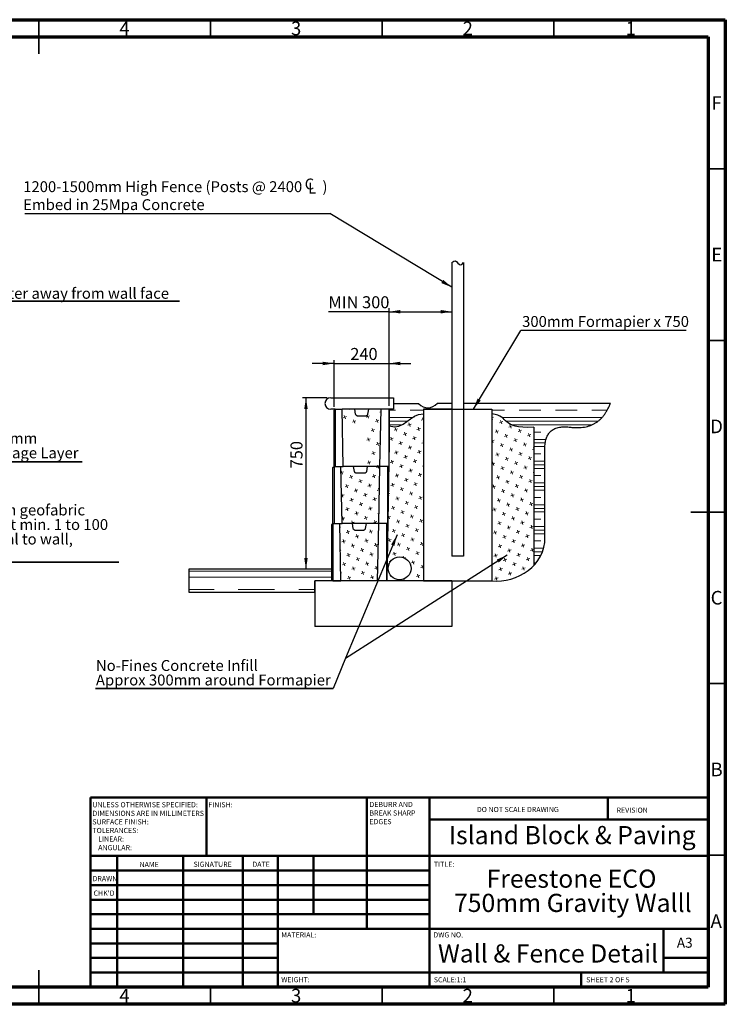
# Model space of a CAD drawing. Units: millimetres. Extents: x 15 to 415, y 5 to 292.
# Drawn here: x 209 to 415, y 5 to 292 of the extents above; entities that cross this region are included whole.
import ezdxf

# ---------------------------------------------------------------- set-up
doc = ezdxf.new("R2010")
doc.units = ezdxf.units.MM
doc.layers.add('BLACK', color=7, linetype='Continuous')
doc.layers.add('THICK_BLACK', color=7, linetype='Continuous', lineweight=100)
doc.styles.add('SLDTEXTSTYLE0', font='TXT', dxfattribs={"width": 0.75})
doc.styles.add('SLDTEXTSTYLE1', font='TXT', dxfattribs={"width": 0.686449})
doc.styles.add('SLDTEXTSTYLE2', font='TXT', dxfattribs={"width": 0.6875})
doc.dimstyles.new('SLDDIMSTYLE0', dxfattribs={"dimtxt": 3.5, "dimasz": 3.302, "dimexe": 0, "dimexo": 0.0625, "dimgap": 0.875, "dimtad": 1, "dimlfac": 15, "dimrnd": 1e-09, "dimzin": 12, "dimdsep": 46, "dimtxsty": 'SLDTEXTSTYLE0', "dimsah": 1, "dimcen": 0.09, "dimadec": 0, "dimazin": 3, "dimtfac": 1, "dimtmove": 0, "dimatfit": 0, "dimfxl": 1, "dimfrac": 2, "dimtolj": 1, "dimtzin": 12, "dimarcsym": 0})
doc.dimstyles.new('SLDDIMSTYLE1', dxfattribs={"dimtxt": 3.5, "dimasz": 3.302, "dimexe": 0, "dimexo": 0.0625, "dimgap": 0.875, "dimtad": 1, "dimlfac": 15, "dimrnd": 1e-09, "dimzin": 12, "dimdsep": 46, "dimtxsty": 'SLDTEXTSTYLE0', "dimsah": 1, "dimcen": 0.09, "dimadec": 0, "dimazin": 3, "dimtfac": 1, "dimtofl": 0, "dimtmove": 0, "dimatfit": 3, "dimfxl": 1, "dimfrac": 2, "dimtolj": 1, "dimtzin": 12, "dimarcsym": 0})
doc.dimstyles.new('SLDDIMSTYLE2', dxfattribs={"dimtxt": 0.18, "dimasz": 3.302, "dimexe": 0, "dimexo": 0.0625, "dimgap": 0, "dimtad": 0, "dimtih": 1, "dimtoh": 1, "dimdec": 0, "dimrnd": 1e-09, "dimzin": 0, "dimdsep": 46, "dimtxsty": 'Standard', "dimsah": 1, "dimcen": 0.09, "dimadec": 0, "dimazin": 0, "dimtfac": 3.302, "dimtdec": 0, "dimtofl": 0, "dimtmove": 0, "dimatfit": 3, "dimfxl": 1, "dimfrac": 2, "dimtolj": 1, "dimtzin": 0, "dimarcsym": 0})

# ---------------------------------------------------------------- blocks, each defined once
blk = doc.blocks.new('SW_NOTE_0')
at = {"layer": 'BLACK', "color": 0}
for p, q in [((-0.12, -4.2), (69.14, -4.2)), ((69.14, -4.2), (-0.12, -4.2)), ((-0.12, -4.2), (69.14, -4.2)), ((69.14, -4.2), (-0.12, -4.2)), ((-0.12, -4.2), (69.14, -4.2)), ((69.14, -4.2), (-0.12, -4.2))]:
    blk.add_line(p, q, dxfattribs=at)
at = {"layer": 'BLACK', "color": 0, "char_height": 3.175, "attachment_point": 1, "style": 'SLDTEXTSTYLE0'}
for s, insert in [('No-Fines Concrete Infill', (0, 4.09)), ('Approx 300mm around Formapier', (0, -0.14))]:
    blk.add_mtext(s, dxfattribs=dict(at, insert=insert))
blk = doc.blocks.new('SW_NOTE_0_3')
at = {"layer": 'BLACK', "color": 0}
for p, q in [((0, 0), (53.24, 0)), ((53.24, 0), (0, 0)), ((0, 0), (53.24, 0)), ((53.24, 0), (0, 0)), ((0, 0), (53.24, 0)), ((53.24, 0), (0, 0))]:
    blk.add_line(p, q, dxfattribs=at)
at = {"layer": 'BLACK', "color": 0, "char_height": 3.175, "attachment_point": 1, "style": 'SLDTEXTSTYLE0'}
for s, insert in [('300mm Wide 20mm', (0.08, 8.43)), ('Bluemetal Drainage Layer', (0.08, 4.19))]:
    blk.add_mtext(s, dxfattribs=dict(at, insert=insert))
blk = doc.blocks.new('SW_NOTE_0_7')
at = {"layer": 'BLACK', "color": 0}
for p, q in [((0, 0), (91.99, 0)), ((91.99, 0), (0, 0)), ((0, 0), (91.99, 0)), ((91.99, 0), (0, 0)), ((0, 0), (91.99, 0)), ((91.99, 0), (0, 0))]:
    blk.add_line(p, q, dxfattribs=at)
at = {"layer": 'BLACK', "color": 0, "char_height": 3.175, "attachment_point": 1, "style": 'SLDTEXTSTYLE0'}
for s, insert in [('100ø slotted pvc ag. Drain with geofabric', (0.04, 16.75)), ('sock draining to stormwater at min. 1 to 100', (0.04, 12.51)), ('positioned as close as practical to wall,', (0.04, 8.28)), ('allowing for fall.', (0.04, 4.05))]:
    blk.add_mtext(s, dxfattribs=dict(at, insert=insert))
blk = doc.blocks.new('SW_NOTE_0_8')
at = {"layer": 'BLACK', "color": 0}
for p, q in [((0, 0), (84.69, 0)), ((84.69, 0), (0, 0)), ((0, 0), (84.69, 0)), ((84.69, 0), (0, 0)), ((0, 0), (84.69, 0)), ((84.69, 0), (0, 0))]:
    blk.add_line(p, q, dxfattribs=at)
at = {"layer": 'BLACK', "color": 0, "insert": (0.06, 3.86), "char_height": 3.175, "attachment_point": 1, "style": 'SLDTEXTSTYLE0'}
blk.add_mtext('Divert surface water away from wall face', dxfattribs=at)
blk = doc.blocks.new('SW_HATCH_3')
at = {"color": 0, "linetype": 'Continuous', "lineweight": 18}
for p, q in [((0, 1.76), (-41.7, 1.76)), ((0, 0), (-41.7, 0)), ((-41.7, -3.53), (-34.33, -3.53)), ((-27.28, -3.53), (-16.69, -3.53)), ((-9.64, -3.53), (-5, -3.53))]:
    blk.add_line(p, q, dxfattribs=at)
blk = doc.blocks.new('SW_HATCH_4')
at = {"color": 0, "linetype": 'Continuous', "lineweight": 18}
for p, q in [((-2.03, 0.95), (-2.1, 1.12)), ((0, 0), (0.59, 0.21)), ((0.59, -0.07), (0.32, 0.68)), ((-7.96, -2.9), (-6.96, -2.53)), ((-7.28, -3.21), (-7.64, -2.22)), ((-3.98, -1.45), (-2.98, -1.09)), ((-3.3, -1.76), (-3.66, -0.77)), ((-1.27, -2.71), (-0.27, -2.35)), ((-0.59, -3.03), (-0.95, -2.03)), ((-9.22, -5.61), (-8.23, -5.25)), ((-8.54, -5.92), (-8.9, -4.93)), ((-5.24, -4.16), (-4.25, -3.8)), ((-4.56, -4.48), (-4.93, -3.48)), ((-2.53, -5.43), (-1.54, -5.06)), ((-1.85, -5.74), (-2.21, -4.75)), ((-6.51, -6.87), (-5.51, -6.51)), ((-5.83, -7.19), (-6.19, -6.2)), ((-3.8, -8.14), (-2.8, -7.78)), ((-3.12, -8.46), (-3.48, -7.46)), ((0.18, -6.69), (0.59, -6.54)), ((0.59, -6.26), (0.5, -6.01)), ((-7.77, -9.59), (-6.78, -9.22)), ((-7.1, -9.9), (-7.46, -8.91)), ((-5.06, -10.85), (-4.07, -10.49)), ((-4.38, -11.17), (-4.74, -10.17)), ((-1.67, -12.43), (-2.03, -11.44)), ((-1.08, -9.4), (-0.09, -9.04)), ((-0.4, -9.72), (-0.77, -8.73)), ((-9.04, -12.3), (-8.04, -11.94)), ((-8.36, -12.62), (-8.72, -11.62)), ((-6.33, -13.56), (-5.33, -13.2)), ((-5.65, -13.88), (-6.01, -12.89)), ((-2.93, -15.15), (-3.3, -14.15)), ((-2.35, -12.12), (-1.35, -11.75)), ((0.37, -13.38), (0.59, -13.3)), ((-9.55, -14.74), (-9.31, -14.65)), ((-7.59, -16.28), (-6.6, -15.92)), ((-6.91, -16.59), (-7.27, -15.6)), ((-4.88, -17.54), (-3.88, -17.18)), ((-4.2, -17.86), (-4.56, -16.86)), ((-3.61, -14.83), (-2.62, -14.47)), ((-0.9, -16.09), (0.1, -15.73)), ((-0.22, -16.41), (-0.58, -15.42)), ((-8.86, -18.99), (-7.86, -18.63)), ((-8.18, -19.31), (-8.54, -18.31)), ((-6.14, -20.26), (-5.15, -19.89)), ((-5.46, -20.57), (-5.83, -19.58)), ((-2.16, -18.81), (-1.17, -18.45)), ((-1.49, -19.12), (-1.85, -18.13)), ((0.55, -20.07), (0.59, -20.06)), ((-9.66, -21.54), (-9.13, -21.34)), ((-9.44, -22.02), (-9.66, -21.43)), ((-7.41, -22.97), (-6.41, -22.61)), ((-6.73, -23.29), (-7.09, -22.29)), ((-3.43, -21.52), (-2.44, -21.16)), ((-2.75, -21.84), (-3.11, -20.84)), ((-0.72, -22.79), (0.28, -22.42)), ((-0.04, -23.1), (-0.4, -22.11)), ((-8.67, -25.68), (-7.68, -25.32)), ((-7.99, -26), (-8.36, -25)), ((-4.69, -24.23), (-3.7, -23.87)), ((-4.02, -24.55), (-4.38, -23.56)), ((-1.98, -25.5), (-0.99, -25.14)), ((-1.3, -25.82), (-1.67, -24.82)), ((-9.77, -28.33), (-8.94, -28.03)), ((-9.26, -28.71), (-9.62, -27.72)), ((-5.96, -26.95), (-4.97, -26.58)), ((-5.28, -27.26), (-5.64, -26.27)), ((-3.25, -28.21), (-2.25, -27.85)), ((-2.57, -28.53), (-2.93, -27.53)), ((-7.22, -29.66), (-6.23, -29.3)), ((-6.55, -29.98), (-6.91, -28.98)), ((-4.51, -30.92), (-3.52, -30.56)), ((-3.83, -31.24), (-4.2, -30.25)), ((-1.12, -32.51), (-1.48, -31.51)), ((-0.53, -29.48), (0.46, -29.11)), ((0.14, -29.79), (-0.22, -28.8)), ((-9.08, -35.4), (-9.44, -34.41)), ((-8.49, -32.37), (-7.5, -32.01)), ((-7.81, -32.69), (-8.17, -31.69)), ((-5.78, -33.64), (-4.78, -33.28)), ((-5.1, -33.95), (-5.46, -32.96)), ((-2.39, -35.22), (-2.75, -34.22)), ((-1.8, -32.19), (-0.8, -31.83)), ((-9.75, -35.09), (-8.76, -34.72)), ((-7.04, -36.35), (-6.05, -35.99)), ((-6.36, -36.67), (-6.73, -35.67)), ((-4.33, -37.62), (-3.33, -37.25)), ((-3.65, -37.93), (-4.01, -36.94)), ((-3.06, -34.9), (-2.07, -34.54)), ((-0.35, -36.17), (0.59, -35.83)), ((0.33, -36.48), (-0.03, -35.49)), ((-8.31, -39.06), (-7.31, -38.7)), ((-7.63, -39.38), (-7.99, -38.39)), ((-5.13, -40.06), (-5.28, -39.65)), ((-5, -40.11), (-4.6, -39.97)), ((-1.62, -38.88), (-0.62, -38.52)), ((-0.94, -39.2), (-1.3, -38.2)), ((-9.57, -41.78), (-9.33, -41.69)), ((-9.15, -41.38), (-9.26, -41.1)), ((-2.88, -41.59), (-1.89, -41.23)), ((-2.2, -41.91), (-2.56, -40.92)), ((-0.17, -42.86), (0.59, -42.58)), ((0.51, -43.18), (0.15, -42.18)), ((-10.03, -44.2), (-9.84, -44.13)), ((-1.43, -45.57), (-0.44, -45.21)), ((-0.76, -45.89), (-1.12, -44.89)), ((-4.94, -46.77), (-5.1, -46.34)), ((-4.71, -46.77), (-4.42, -46.66))]:
    blk.add_line(p, q, dxfattribs=at)
blk = doc.blocks.new('SW_HATCH_5')
at = {"color": 0, "linetype": 'Continuous', "lineweight": 18}
for p, q in [((0, 0), (0.48, 0.17)), ((0.16, -0.5), (0, -0.06)), ((2.2, -1.45), (3.19, -1.09)), ((2.87, -1.77), (2.51, -0.78)), ((4.91, -2.72), (5.9, -2.36)), ((5.59, -3.03), (5.23, -2.04)), ((0.93, -4.17), (1.93, -3.8)), ((1.61, -4.48), (1.25, -3.49)), ((3.64, -5.43), (4.64, -5.07)), ((4.32, -5.75), (3.96, -4.75)), ((7.62, -3.98), (8.62, -3.62)), ((8.3, -4.3), (7.94, -3.31)), ((10.33, -5.25), (11.33, -4.89)), ((11.01, -5.56), (10.65, -4.57)), ((0.34, -7.2), (0, -6.25)), ((0, -6.76), (0.66, -6.52)), ((2.38, -8.14), (3.37, -7.78)), ((3.06, -8.46), (2.69, -7.47)), ((6.36, -6.7), (7.35, -6.33)), ((7.04, -7.01), (6.67, -6.02)), ((9.07, -7.96), (10.06, -7.6)), ((9.75, -8.28), (9.39, -7.28)), ((12.2, -8.83), (12.1, -8.55)), ((1.11, -10.86), (2.11, -10.5)), ((1.79, -11.17), (1.43, -10.18)), ((4.5, -12.44), (4.14, -11.44)), ((5.09, -9.41), (6.09, -9.05)), ((5.77, -9.73), (5.41, -8.73)), ((7.8, -10.67), (8.8, -10.31)), ((8.48, -10.99), (8.12, -10)), ((11.2, -12.26), (10.83, -11.26)), ((11.78, -9.23), (12.2, -9.07)), ((0, -13.52), (0.84, -13.21)), ((0.53, -13.89), (0.16, -12.89)), ((3.24, -15.15), (2.88, -14.16)), ((3.83, -12.12), (4.82, -11.76)), ((6.54, -13.39), (7.53, -13.03)), ((7.22, -13.7), (6.86, -12.71)), ((9.25, -14.65), (10.25, -14.29)), ((9.93, -14.97), (9.57, -13.97)), ((10.52, -11.94), (11.51, -11.58)), ((1.3, -17.55), (2.29, -17.19)), ((1.97, -17.86), (1.61, -16.87)), ((2.56, -14.84), (3.56, -14.47)), ((5.27, -16.1), (6.27, -15.74)), ((5.95, -16.42), (5.59, -15.42)), ((7.99, -17.37), (8.98, -17)), ((8.67, -17.68), (8.3, -16.69)), ((11.97, -15.92), (12.2, -15.83)), ((0.03, -20.26), (1.03, -19.9)), ((0.71, -20.58), (0.35, -19.58)), ((4.01, -18.81), (5, -18.45)), ((4.69, -19.13), (4.33, -18.14)), ((6.72, -20.08), (7.72, -19.72)), ((7.4, -20.39), (7.04, -19.4)), ((10.7, -18.63), (11.69, -18.27)), ((11.38, -18.95), (11.02, -17.95)), ((2.74, -21.53), (3.74, -21.16)), ((3.42, -21.84), (3.06, -20.85)), ((5.46, -22.79), (6.45, -22.43)), ((6.14, -23.11), (5.77, -22.11)), ((9.44, -21.34), (10.43, -20.98)), ((10.11, -21.66), (9.75, -20.67)), ((12.15, -22.61), (12.2, -22.59)), ((1.48, -24.24), (2.47, -23.88)), ((2.16, -24.56), (1.8, -23.56)), ((4.19, -25.5), (5.19, -25.14)), ((4.87, -25.82), (4.51, -24.83)), ((8.17, -24.06), (9.16, -23.69)), ((8.85, -24.37), (8.49, -23.38)), ((10.88, -25.32), (11.88, -24.96)), ((11.56, -25.64), (11.2, -24.64)), ((0.21, -26.95), (1.21, -26.59)), ((0.89, -27.27), (0.53, -26.27)), ((2.93, -28.22), (3.92, -27.86)), ((3.61, -28.53), (3.24, -27.54)), ((6.91, -26.77), (7.9, -26.41)), ((7.58, -27.09), (7.22, -26.09)), ((9.62, -28.03), (10.61, -27.67)), ((10.3, -28.35), (9.93, -27.36)), ((1.66, -30.93), (2.66, -30.57)), ((2.34, -31.25), (1.98, -30.25)), ((5.05, -32.51), (4.69, -31.52)), ((5.64, -29.48), (6.63, -29.12)), ((6.32, -29.8), (5.96, -28.8)), ((8.35, -30.75), (9.35, -30.39)), ((9.03, -31.06), (8.67, -30.07)), ((11.74, -32.33), (11.38, -31.33)), ((0.4, -33.64), (1.39, -33.28)), ((1.08, -33.96), (0.71, -32.96)), ((3.79, -35.22), (3.43, -34.23)), ((4.38, -32.2), (5.37, -31.83)), ((7.09, -33.46), (8.08, -33.1)), ((7.77, -33.78), (7.4, -32.78)), ((9.8, -34.73), (10.8, -34.36)), ((10.48, -35.04), (10.12, -34.05)), ((11.07, -32.01), (12.06, -31.65)), ((0, -36.04), (0.13, -35.99)), ((1.84, -37.62), (2.84, -37.26)), ((2.52, -37.94), (2.16, -36.94)), ((3.11, -34.91), (4.1, -34.55)), ((5.82, -36.17), (6.82, -35.81)), ((6.5, -36.49), (6.14, -35.5)), ((8.54, -37.44), (9.53, -37.08)), ((9.21, -37.75), (8.85, -36.76)), ((0.58, -40.33), (1.57, -39.97)), ((1.26, -40.65), (0.9, -39.66)), ((4.56, -38.89), (5.55, -38.52)), ((5.24, -39.2), (4.87, -38.21)), ((7.27, -40.15), (8.27, -39.79)), ((7.95, -40.47), (7.59, -39.47)), ((11.25, -38.7), (12.2, -38.36)), ((11.93, -39.02), (11.57, -38.03)), ((0, -42.8), (0.31, -42.69)), ((3.29, -41.6), (4.29, -41.24)), ((3.97, -41.92), (3.61, -40.92)), ((6.01, -42.86), (7, -42.5)), ((6.68, -43.18), (6.32, -42.19)), ((9.98, -41.42), (10.98, -41.05)), ((10.66, -41.73), (10.3, -40.74)), ((2.03, -44.31), (3.02, -43.95)), ((2.71, -44.63), (2.34, -43.63)), ((4.74, -45.58), (5.74, -45.22)), ((5.42, -45.89), (5.06, -44.9)), ((8.72, -44.13), (9.71, -43.77)), ((9.4, -44.45), (9.03, -43.45)), ((0.76, -47.03), (1.76, -46.66)), ((1.44, -47.34), (1.08, -46.35)), ((7.78, -46.19), (7.77, -46.16))]:
    blk.add_line(p, q, dxfattribs=at)
blk = doc.blocks.new('SW_HATCH_6')
at = {"color": 0, "linetype": 'Continuous', "lineweight": 18}
for p, q in [((-8.54, 40.22), (-12.2, 40.22)), ((2.05, 40.22), (-4.3, 40.22)), ((12.63, 40.22), (6.28, 40.22)), ((21.36, 40.22), (16.86, 40.22)), ((-9.23, 38.1), (19.86, 38.1)), ((-8.1, 37.04), (18.71, 37.04)), ((-6.55, 35.98), (16.92, 35.98)), ((2.05, 33.87), (0, 33.87)), ((0, 31.75), (3.54, 31.75)), ((0, 30.69), (3.32, 30.69)), ((0, 29.63), (3.24, 29.63)), ((2.05, 27.52), (0, 27.52)), ((0, 25.4), (3.24, 25.4)), ((0, 24.34), (3.24, 24.34)), ((0, 23.28), (3.24, 23.28)), ((2.05, 21.17), (0, 21.17)), ((0, 19.05), (3.24, 19.05)), ((0, 17.99), (3.24, 17.99)), ((0, 16.93), (3.24, 16.93)), ((2.05, 14.82), (0, 14.82)), ((0, 12.7), (3.24, 12.7)), ((0, 11.64), (3.24, 11.64)), ((0, 10.58), (3.24, 10.58)), ((2.05, 8.47), (0, 8.47)), ((0, 6.35), (3.24, 6.35)), ((0, 5.29), (3.24, 5.29)), ((0, 4.23), (3.24, 4.23)), ((2.05, 2.12), (0, 2.12)), ((0, 0), (2.84, 0)), ((0, -1.06), (2.5, -1.06)), ((0, -2.12), (2.04, -2.12)), ((0.68, -4.23), (0, -4.23))]:
    blk.add_line(p, q, dxfattribs=at)
blk = doc.blocks.new('SW_HATCH_7')
at = {"color": 0, "linetype": 'Continuous', "lineweight": 18}
for p, q in [((1.92, 2.12), (0, 2.12)), ((0, 0), (6.8, 0)), ((10, 2.12), (6.15, 2.12)), ((0, -1.06), (5.37, -1.06)), ((0, -2.12), (3.78, -2.12))]:
    blk.add_line(p, q, dxfattribs=at)
blk = doc.blocks.new('SW_HATCH_8')
at = {"color": 0, "linetype": 'Continuous', "lineweight": 18}
for p, q in [((0, 0), (0.13, 0.05)), ((10.48, 1), (10.46, 1.06)), ((1.85, -1.58), (2.84, -1.22)), ((2.53, -1.9), (2.17, -0.9)), ((4.56, -2.84), (5.56, -2.48)), ((5.24, -3.16), (4.88, -2.17)), ((8.54, -1.4), (9.54, -1.03)), ((9.22, -1.71), (8.86, -0.72)), ((0.59, -4.29), (1.58, -3.93)), ((1.26, -4.61), (0.9, -3.61)), ((3.3, -5.56), (4.29, -5.2)), ((3.98, -5.87), (3.61, -4.88)), ((7.28, -4.11), (8.27, -3.75)), ((7.95, -4.43), (7.59, -3.43)), ((9.99, -5.37), (10.98, -5.01)), ((10.67, -5.69), (10.31, -4.7)), ((0.13, -6.71), (0.31, -6.64)), ((2.03, -8.27), (3.03, -7.91)), ((2.71, -8.59), (2.35, -7.59)), ((6.01, -6.82), (7.01, -6.46)), ((6.69, -7.14), (6.33, -6.14)), ((8.72, -8.09), (9.72, -7.73)), ((9.4, -8.4), (9.04, -7.41)), ((0.77, -10.98), (1.76, -10.62)), ((1.45, -11.3), (1.08, -10.3)), ((4.75, -9.54), (5.74, -9.17)), ((5.42, -9.85), (5.06, -8.86)), ((7.46, -10.8), (8.45, -10.44)), ((8.14, -11.12), (7.78, -10.12)), ((10.85, -12.38), (10.49, -11.39)), ((0.27, -13.42), (0.5, -13.33)), ((2.89, -15.28), (2.53, -14.28)), ((3.48, -12.25), (4.48, -11.89)), ((4.16, -12.56), (3.8, -11.57)), ((6.19, -13.51), (7.19, -13.15)), ((6.87, -13.83), (6.51, -12.83)), ((9.59, -15.09), (9.22, -14.1)), ((10.17, -12.07), (11.06, -11.74)), ((2.22, -14.96), (3.21, -14.6)), ((5.27, -15.61), (5.25, -15.55)), ((8.91, -14.78), (9.9, -14.42))]:
    blk.add_line(p, q, dxfattribs=at)
blk = doc.blocks.new('SW_HATCH_9')
at = {"color": 0, "linetype": 'Continuous', "lineweight": 18}
for p, q in [((0, 0), (0.04, 0.02)), ((6.69, 0.18), (7.56, 0.5)), ((7.37, -0.13), (7.14, 0.5)), ((-3.67, -1.33), (-2.98, -1.09)), ((-3.3, -1.76), (-3.66, -0.77)), ((-1.27, -2.71), (-0.27, -2.35)), ((-0.59, -3.03), (-0.95, -2.03)), ((3.39, -1.58), (3.34, -1.44)), ((5.43, -2.53), (6.42, -2.17)), ((6.1, -2.85), (5.74, -1.85)), ((-2.53, -5.43), (-1.54, -5.06)), ((-1.85, -5.74), (-2.21, -4.75)), ((1.45, -3.98), (2.44, -3.62)), ((2.13, -4.29), (1.76, -3.3)), ((4.16, -5.24), (5.16, -4.88)), ((4.84, -5.56), (4.48, -4.56)), ((-3.53, -8.04), (-2.8, -7.78)), ((-3.12, -8.46), (-3.48, -7.46)), ((0.18, -6.69), (1.18, -6.33)), ((0.86, -7.01), (0.5, -6.01)), ((2.9, -7.96), (3.89, -7.59)), ((3.57, -8.27), (3.21, -7.28)), ((6.29, -9.54), (5.92, -8.54)), ((6.87, -6.51), (7.5, -6.28)), ((7.49, -6.65), (7.19, -5.83)), ((-1.67, -12.43), (-2.03, -11.44)), ((-1.08, -9.4), (-0.09, -9.04)), ((-0.4, -9.72), (-0.77, -8.73)), ((1.63, -10.67), (2.63, -10.31)), ((2.31, -10.99), (1.95, -9.99)), ((5.02, -12.25), (4.66, -11.26)), ((5.61, -9.22), (6.6, -8.86)), ((-2.93, -15.15), (-3.3, -14.15)), ((-2.35, -12.12), (-1.35, -11.75)), ((0.37, -13.38), (1.36, -13.02)), ((1.04, -13.7), (0.68, -12.7)), ((3.08, -14.65), (4.07, -14.29)), ((3.76, -14.96), (3.39, -13.97)), ((4.34, -11.93), (5.34, -11.57)), ((7.06, -13.2), (7.36, -13.09)), ((-3.4, -14.75), (-2.62, -14.47)), ((-0.9, -16.09), (0.1, -15.73)), ((-0.31, -16.17), (-0.58, -15.42)), ((5.79, -15.91), (6.79, -15.55)), ((6.45, -16.17), (6.11, -15.23))]:
    blk.add_line(p, q, dxfattribs=at)
blk = doc.blocks.new('SW_HATCH_10')
at = {"color": 0, "linetype": 'Continuous', "lineweight": 18}
for p, q in [((0, 0), (0.99, 0.36)), ((0.68, -0.32), (0.32, 0.68)), ((1.94, 2.4), (1.9, 2.52)), ((6.69, 0.18), (7.69, 0.54)), ((7.37, -0.13), (7.02, 0.81)), ((10.67, 1.63), (11.03, 1.76)), ((11.04, 2.17), (10.99, 2.31)), ((2.71, -1.27), (3.71, -0.9)), ((3.39, -1.58), (3.03, -0.59)), ((9.4, -1.08), (10.4, -0.72)), ((10.08, -1.4), (9.72, -0.4)), ((8.14, -3.8), (9.13, -3.43)), ((8.82, -4.11), (8.46, -3.12)), ((10.85, -5.06), (10.89, -5.05)), ((6.87, -6.51), (7.87, -6.15)), ((7.55, -6.82), (7.19, -5.83)), ((9.59, -7.77), (10.58, -7.41)), ((10.27, -8.09), (9.9, -7.1)), ((8.32, -10.49), (9.32, -10.12)), ((9, -10.8), (8.64, -9.81)), ((3.46, -14.15), (3.39, -13.97)), ((7.06, -13.2), (8.05, -12.84)), ((7.73, -13.52), (7.37, -12.52)), ((10.22, -14.15), (10.09, -13.79)), ((10.63, -14.15), (10.71, -14.12))]:
    blk.add_line(p, q, dxfattribs=at)
blk = doc.blocks.new('_D_2')
at = {"layer": 'BLACK'}
for p, q in [((301.02, 179.13), (301.02, 192.8)), ((317.02, 179.46), (317.02, 192.8)), ((301.02, 191.8), (294.67, 191.8)), ((301.02, 191.8), (317.02, 191.8)), ((317.02, 191.8), (323.37, 191.8))]:
    blk.add_line(p, q, dxfattribs=at)
for points in [[(301.02, 191.8), (297.72, 192.3), (297.72, 191.29)], [(317.02, 191.8), (320.32, 191.29), (320.32, 192.3)]]:
    blk.add_solid(points, dxfattribs=at)
at = {"layer": 'BLACK', "insert": (305.74, 196.31), "char_height": 3.5, "attachment_point": 1, "style": 'SLDTEXTSTYLE0'}
blk.add_mtext('240', dxfattribs=at)
blk = doc.blocks.new('_D_3')
at = {"layer": 'BLACK'}
for p, q in [((299.02, 181.8), (291.82, 181.8)), ((292.82, 181.8), (292.82, 131.8))]:
    blk.add_line(p, q, dxfattribs=at)
for points in [[(292.82, 181.8), (292.31, 178.49), (293.33, 178.49)], [(292.82, 131.8), (293.33, 135.1), (292.31, 135.1)]]:
    blk.add_solid(points, dxfattribs=at)
at = {"layer": 'BLACK', "insert": (288.31, 161.23), "char_height": 3.5, "attachment_point": 1, "rotation": 90, "style": 'SLDTEXTSTYLE0'}
blk.add_mtext('750', dxfattribs=at)
blk = doc.blocks.new('_D_4')
at = {"layer": 'BLACK'}
for p, q in [((317.02, 206.88), (299.38, 206.88)), ((317.02, 179.46), (317.02, 207.88)), ((317.02, 206.88), (335.36, 206.88))]:
    blk.add_line(p, q, dxfattribs=at)
for points in [[(317.02, 206.88), (320.32, 206.37), (320.32, 207.38)], [(335.36, 206.88), (332.05, 207.38), (332.05, 206.37)]]:
    blk.add_solid(points, dxfattribs=at)
at = {"layer": 'BLACK', "insert": (299.38, 211.39), "char_height": 3.5, "attachment_point": 1, "style": 'SLDTEXTSTYLE0'}
blk.add_mtext('MIN 300', dxfattribs=at)
blk = doc.blocks.new('SW_NOTE_0_9')
at = {"layer": 'BLACK', "color": 0}
blk.add_line((48.16, 0), (0, 0), dxfattribs=at)
at = {"layer": 'BLACK', "color": 0, "insert": (0.41, 4.2), "char_height": 3.175, "attachment_point": 1, "style": 'SLDTEXTSTYLE0'}
blk.add_mtext('300mm Formapier x 750', dxfattribs=at)
blk = doc.blocks.new('SW_SYMBOL_MOD_CL')
at = {"layer": 'BLACK', "color": 0, "char_height": 783, "attachment_point": 5, "style": 'SLDTEXTSTYLE0'}
for s, insert in [('C', (400, 600)), ('L', (600, 300))]:
    blk.add_mtext(s, dxfattribs=dict(at, insert=insert))
blk = doc.blocks.new('SW_NOTE_0_10')
at = {"layer": 'BLACK', "color": 0}
blk.add_line((-88.88, 0), (0, 0), dxfattribs=at)
at = {"layer": 'BLACK', "color": 0, "xscale": 0.0040555664, "yscale": 0.0040555664, "zscale": 0.0040555664}
blk.add_blockref('SW_SYMBOL_MOD_CL', (-7.6, 5.79), dxfattribs=at)
at = {"layer": 'BLACK', "color": 0, "attachment_point": 1, "style": 'SLDTEXTSTYLE0'}
for s, insert, char_height in [('1200-1500mm High Fence (Posts @ 2400', (-89.38, 9.44), 3.175), (')', (-2.18, 9.44), 3.17), ('Embed in 25Mpa Concrete', (-89.38, 4.21), 3.175)]:
    blk.add_mtext(s, dxfattribs=dict(at, insert=insert, char_height=char_height))

msp = doc.modelspace()

# ---------------------------------------------------------------- hatches: boundary and pattern name
at = {"layer": 'BLACK'}
h = msp.add_hatch(dxfattribs=at)
h.set_pattern_fill('AR-CONC', scale=20, style=0)
h.paths.add_polyline_path([(335.35595, 135.66097), (335.35595, 178.46201), (327.02262, 178.46201), (327.02262, 177.10028), (327.02262, 128.46201), (335.35595, 128.46201), (347.02262, 128.46201), (347.02262, 177.10028), (347.02262, 178.46201), (338.68929, 178.46201), (338.68929, 135.66097)], flags=0)
h = msp.add_hatch(dxfattribs=at)
h.set_pattern_fill('AR-CONC', color=256, style=0)
h.paths.add_polyline_path([(316.35595, 128.46201), (300.35595, 128.46201), (295.35595, 128.46201), (295.35595, 125.12868), (295.35595, 115.12868), (335.35595, 115.12868), (335.35595, 128.46201)], flags=0)

# ---------------------------------------------------------------- linework, layer by layer
at = {"color": 7, "linetype": 'Continuous', "lineweight": 70}
for p, q in [((15, 292), (415, 292)), ((415, 292), (415, 5)), ((20, 287), (410, 287)), ((410, 287), (410, 10)), ((410, 10), (20, 10)), ((415, 5), (15, 5))]:
    msp.add_line(p, q, dxfattribs=at)
at = {"color": 7, "linetype": 'Continuous', "lineweight": 35}
for p, q in [((215, 292), (215, 282)), ((215, 287), (215, 292)), ((265, 287), (265, 292)), ((315, 287), (315, 292)), ((365, 287), (365, 292)), ((410, 248.5), (415, 248.5)), ((410, 198.5), (415, 198.5)), ((415, 148.5), (405, 148.5)), ((410, 148.5), (415, 148.5)), ((410, 98.5), (415, 98.5)), ((410, 48.5), (415, 48.5)), ((215, 5), (215, 15)), ((215, 10), (215, 5)), ((265, 10), (265, 5)), ((315, 10), (315, 5)), ((365, 10), (365, 5))]:
    msp.add_line(p, q, dxfattribs=at)
at = {"color": 7, "linetype": 'Continuous', "lineweight": 25}
for p, q in [((300.02262, 181.79534), (318.35595, 181.79534)), ((318.35595, 181.79534), (318.35595, 178.46201)), ((301.35595, 178.46201), (300.02262, 178.46201)), ((301.02262, 178.12868), (301.35595, 178.46201)), ((301.02262, 161.79534), (301.02262, 178.12868)), ((301.35595, 178.46201), (301.35595, 161.79534)), ((301.35595, 178.46201), (303.35595, 178.46201)), ((303.68929, 161.79534), (303.35595, 178.46201)), ((314.68929, 178.46201), (303.37043, 178.46201)), ((307.26311, 177.01908), (307.02262, 178.46201)), ((311.02262, 178.46201), (310.78213, 177.01908)), ((314.35595, 161.79534), (314.68929, 178.46201)), ((317.02262, 178.46201), (314.68929, 178.46201)), ((317.02262, 161.79534), (317.02262, 178.46201)), ((318.35595, 178.46201), (317.02262, 178.46201)), ((310.12453, 176.46201), (307.9207, 176.46201)), ((300.68929, 161.46201), (301.02262, 161.79534)), ((300.68929, 145.12868), (300.68929, 161.46201)), ((301.02262, 161.79534), (301.02262, 145.12868)), ((301.02262, 161.79534), (303.02262, 161.79534)), ((301.35595, 161.79534), (303.68929, 161.79534)), ((303.35595, 145.12868), (303.02262, 161.79534)), ((304.68929, 161.79534), (303.68929, 161.79534)), ((313.35595, 161.79534), (304.68929, 161.79534)), ((306.92977, 160.35241), (306.68929, 161.79534)), ((310.68929, 161.79534), (310.4488, 160.35241)), ((314.35595, 161.79534), (313.35595, 161.79534)), ((314.02262, 145.12868), (314.35595, 161.79534)), ((317.02262, 161.79534), (314.35595, 161.79534)), ((316.68929, 161.79534), (314.35595, 161.79534)), ((316.68929, 145.12868), (316.68929, 161.79534)), ((309.7912, 159.79534), (307.58737, 159.79534)), ((300.35595, 144.79534), (300.68929, 145.12868)), ((300.35595, 128.46201), (300.35595, 144.79534)), ((300.68929, 145.12868), (300.68929, 128.46201)), ((300.68929, 145.12868), (302.68929, 145.12868)), ((301.02262, 145.12868), (303.35595, 145.12868)), ((303.02262, 128.46201), (302.68929, 145.12868)), ((304.35595, 145.12868), (303.35595, 145.12868)), ((313.02262, 145.12868), (304.35595, 145.12868)), ((306.59644, 143.68575), (306.35595, 145.12868)), ((310.35595, 145.12868), (310.11546, 143.68575)), ((314.02262, 145.12868), (313.02262, 145.12868)), ((313.68929, 128.46201), (314.02262, 145.12868)), ((316.68929, 145.12868), (314.02262, 145.12868)), ((316.35595, 145.12868), (314.02262, 145.12868)), ((316.35595, 128.46201), (316.35595, 145.12868)), ((309.45787, 143.12868), (307.25404, 143.12868)), ((300.68929, 128.46201), (300.35595, 128.46201)), ((300.68929, 128.46201), (303.02262, 128.46201)), ((304.02262, 128.46201), (303.02262, 128.46201)), ((312.68929, 128.46201), (304.02262, 128.46201)), ((313.68929, 128.46201), (312.68929, 128.46201)), ((316.35595, 128.46201), (313.68929, 128.46201))]:
    msp.add_line(p, q, dxfattribs=at)
at = {"color": 7, "linetype": 'Continuous', "lineweight": 50}
for p, q in [((230, 65.25), (410, 65.25)), ((230, 65.25), (230, 10)), ((263.8, 48.25), (263.8, 65.25)), ((310.6, 65.25), (310.6, 27)), ((328.8, 65.25), (328.8, 10)), ((380.8, 58.875), (380.8, 65.25)), ((410, 58.875), (328.8, 58.875)), ((410, 48.25), (230, 48.25)), ((237.8, 48.25), (237.8, 10)), ((256.99095, 48.25), (256.99095, 10)), ((274.39893, 48.25), (274.39893, 10)), ((284.6, 10), (284.6, 48.25)), ((295, 31.25), (295, 48.25)), ((328.8, 44), (230, 44)), ((328.8, 39.75), (230, 39.75)), ((328.8, 35.5), (230, 35.5)), ((328.8, 31.25), (230, 31.25)), ((284.6, 27), (230, 27)), ((284.6, 27), (410, 27)), ((397, 14.25), (397, 27)), ((284.6, 22.74993), (230, 22.74993)), ((284.6, 18.5), (230, 18.5)), ((410, 18.5), (397, 18.5)), ((230, 14.25), (410, 14.25)), ((373, 10), (373, 14.25))]:
    msp.add_line(p, q, dxfattribs=at)
at = {"color": 7, "linetype": 'Continuous', "lineweight": 25}
for start, end in [(90, 180), (180, 270)]:
    msp.add_arc((300.02262, 180.12868), 1.66667, start, end, dxfattribs=at)
for points, knots in [([(307.9207, 176.46201), (307.84576, 176.46938), (307.69586, 176.48411), (307.49625, 176.59903), (307.34492, 176.7681), (307.28124, 176.9211), (307.26539, 177.00677), (307.26311, 177.01908)], [0, 0, 0, 0, 0.239907996, 0.479815243, 0.719744167, 0.959718696, 1, 1, 1, 1]), ([(310.78213, 177.01908), (310.76254, 176.94634), (310.72335, 176.80087), (310.57711, 176.62283), (310.38539, 176.50138), (310.22402, 176.46378), (310.13698, 176.46223), (310.12453, 176.46201)], [0, 0, 0, 0, 0.240013825, 0.480028745, 0.720014555, 0.959953578, 1, 1, 1, 1]), ([(307.58737, 159.79534), (307.51242, 159.80271), (307.36253, 159.81744), (307.16292, 159.93236), (307.01159, 160.10143), (306.94791, 160.25443), (306.93205, 160.3401), (306.92977, 160.35241)], [0, 0, 0, 0, 0.239907996, 0.479815243, 0.719744167, 0.959718696, 1, 1, 1, 1]), ([(310.4488, 160.35241), (310.4292, 160.27968), (310.39001, 160.13421), (310.24377, 159.95617), (310.05205, 159.83471), (309.89069, 159.79711), (309.80365, 159.79557), (309.7912, 159.79534)], [0, 0, 0, 0, 0.240013825, 0.480028745, 0.720014555, 0.959953578, 1, 1, 1, 1]), ([(307.25404, 143.12868), (307.17909, 143.13604), (307.02919, 143.15078), (306.82958, 143.2657), (306.67826, 143.43476), (306.61458, 143.58777), (306.59872, 143.67343), (306.59644, 143.68575)], [0, 0, 0, 0, 0.239907996, 0.479815243, 0.719744167, 0.959718696, 1, 1, 1, 1]), ([(310.11546, 143.68575), (310.09587, 143.61301), (310.05668, 143.46754), (309.91044, 143.2895), (309.71872, 143.16804), (309.55736, 143.13045), (309.47032, 143.1289), (309.45787, 143.12868)], [0, 0, 0, 0, 0.240013825, 0.480028745, 0.720014555, 0.959953578, 1, 1, 1, 1])]:
    msp.add_open_spline(points, degree=3, knots=knots, dxfattribs=at)
at = {"layer": 'BLACK'}
for p, q in [((335.35595, 221.26306), (335.35595, 135.66097)), ((338.68929, 221.26306), (338.68929, 135.66097)), ((318.35595, 181.79534), (318.35595, 178.46201)), ((318.35595, 178.46201), (317.02262, 178.46201)), ((317.02262, 178.46201), (317.02262, 168.73197)), ((318.35595, 180.12868), (325.63007, 180.12868)), ((327.02262, 178.46201), (347.02262, 178.46201)), ((327.02262, 178.46201), (327.02262, 128.46201)), ((335.35595, 178.46201), (327.02262, 178.46201)), ((331.10204, 180.24627), (335.35595, 180.24627)), ((335.35595, 180.24627), (335.35595, 178.46201)), ((338.68929, 180.24627), (381.52522, 180.24627)), ((347.02262, 178.46201), (347.02262, 128.46201)), ((359.22564, 173.19905), (359.22564, 132.91885)), ((317.02262, 168.73197), (316.35595, 128.46201)), ((317.02262, 168.73197), (316.95241, 168.64451)), ((362.46109, 141.15983), (362.46109, 167.79017)), ((338.68929, 135.66097), (335.35595, 135.66097)), ((300.35595, 131.79534), (258.65125, 131.79534)), ((258.65125, 131.79534), (258.65125, 125.12868)), ((300.35595, 131.79534), (300.35595, 128.46201)), ((335.35595, 128.46201), (295.35595, 128.46201)), ((295.35595, 128.46201), (295.35595, 115.12868)), ((295.35595, 125.12868), (295.35595, 128.46201)), ((327.02262, 128.46201), (347.02262, 128.46201)), ((335.35595, 128.46201), (335.35595, 115.12868)), ((335.35595, 128.46201), (347.02262, 128.46201)), ((258.65125, 125.12868), (295.35595, 125.12868)), ((335.35595, 115.12868), (295.35595, 115.12868))]:
    msp.add_line(p, q, dxfattribs=at)
at = {"layer": 'BLACK', "color": 7}
for p, q in [((319.36627, 141.84392), (304.36203, 105.86337)), ((304.36203, 105.86337), (351.47668, 135.9723)), ((304.36203, 105.86337), (300.76561, 97.05536))]:
    msp.add_line(p, q, dxfattribs=at)
at = {"layer": 'BLACK'}
msp.add_circle((320.09347, 132.06524), 3.33333, dxfattribs=at)
for points, degree in [([(335.35595, 221.26306), (336.95809, 222.9734), (337.25617, 219.0188), (338.68929, 221.26306)], 3), ([(325.63007, 180.12868), (327.48162, 178.35903), (329.30511, 178.4403), (331.10204, 180.24627)], 3), ([(370.01723, 173.19905), (378.59954, 172.18991), (381.52522, 180.24627)], 2), ([(317.02262, 173.59699), (321.52243, 172.12359), (323.04126, 177.2153), (327.02262, 177.10028)], 3), ([(359.22564, 173.19905), (349.02187, 172.77304), (352.5296, 176.47021), (347.02262, 177.10028)], 3), ([(362.46109, 167.79017), (362.82629, 174.15576), (370.01723, 173.19905)], 2), ([(347.02262, 128.46201), (354.33807, 127.65272), (362.61082, 132.90243), (362.46109, 141.15983)], 3)]:
    msp.add_open_spline(points, degree=degree, dxfattribs=at)
at = {"layer": 'BLACK', "color": 7}
for points in [[(319.36627, 141.84392), (317.62651, 138.99182), (318.56424, 138.60077)], [(351.47668, 135.9723), (348.42076, 134.62227), (348.96787, 133.76615)]]:
    msp.add_solid(points, dxfattribs=at)

# ---------------------------------------------------------------- block references
at = {"color": 7, "linetype": 'Continuous', "lineweight": 18}
for name, p in [('SW_HATCH_10', (303.64667, 175.94475)), ('SW_HATCH_7', (317.02262, 176.02867)), ('SW_HATCH_6', (359.22564, 137.92867)), ('SW_HATCH_4', (326.4326, 175.22811)), ('SW_HATCH_5', (347.02262, 175.96474)), ('SW_HATCH_9', (306.72526, 161.2977)), ('SW_HATCH_8', (302.71048, 144.06887)), ('SW_HATCH_3', (300.35595, 129.46201))]:
    msp.add_blockref(name, p, dxfattribs=at)
at = {"layer": 'BLACK'}
for name, p in [('SW_NOTE_0_10', (299.80863, 235.46973)), ('SW_NOTE_0_8', (171.3192, 209.96044)), ('SW_NOTE_0_9', (355.38928, 201.42038)), ('SW_NOTE_0_3', (174.38163, 163.1331)), ('SW_NOTE_0_7', (146.34865, 133.92226)), ('SW_NOTE_0', (231.62422, 101.25552))]:
    msp.add_blockref(name, p, dxfattribs=at)

# ---------------------------------------------------------------- texts
at = {"color": 7, "linetype": 'Continuous', "lineweight": 0}
for s, insert, char_height, attachment_point, style in [('4', (239.96004, 291.44564), 3.96875, 2, 'SLDTEXTSTYLE0'), ('3', (289.96004, 291.44564), 3.96875, 2, 'SLDTEXTSTYLE0'), ('2', (339.96004, 291.44564), 3.96875, 2, 'SLDTEXTSTYLE0'), ('1', (387.46004, 291.44564), 3.96875, 2, 'SLDTEXTSTYLE0'), ('F', (412.45774, 269.69564), 3.96875, 2, 'SLDTEXTSTYLE0'), ('E', (412.50781, 225.50453), 3.96875, 2, 'SLDTEXTSTYLE0'), ('D', (412.45269, 175.44564), 3.96875, 2, 'SLDTEXTSTYLE0'), ('C', (412.45866, 125.50453), 3.96875, 2, 'SLDTEXTSTYLE0'), ('B', (412.4706, 75.44564), 3.96875, 2, 'SLDTEXTSTYLE0'), ('UNLESS OTHERWISE SPECIFIED:', (230.59367, 63.92097), 1.5, 1, 'SLDTEXTSTYLE0'), ('FINISH:', (264.37129, 63.91927), 1.5, 1, 'SLDTEXTSTYLE0'), ('DEBURR AND', (311.30922, 64.00309), 1.5, 1, 'SLDTEXTSTYLE0'), ('DIMENSIONS ARE IN MILLIMETERS', (230.59367, 61.42097), 1.5, 1, 'SLDTEXTSTYLE0'), ('BREAK SHARP', (311.30922, 61.50309), 1.5, 1, 'SLDTEXTSTYLE0'), ('DO NOT SCALE DRAWING', (342.61464, 62.53299), 1.5, 1, 'SLDTEXTSTYLE0'), ('REVISION', (383.32758, 62.33491), 1.5, 1, 'SLDTEXTSTYLE0'), ('SURFACE FINISH:', (230.59367, 58.92097), 1.5, 1, 'SLDTEXTSTYLE0'), ('EDGES', (311.30922, 59.00309), 1.5, 1, 'SLDTEXTSTYLE0'), ('TOLERANCES:', (230.59367, 56.42097), 1.5, 1, 'SLDTEXTSTYLE0'), ('LINEAR:', (232.28117, 53.92097), 1.5, 1, 'SLDTEXTSTYLE0'), ('ANGULAR:', (232.28117, 51.42097), 1.5, 1, 'SLDTEXTSTYLE0'), ('NAME', (244.32224, 46.50148), 1.5, 1, 'SLDTEXTSTYLE0'), ('SIGNATURE', (260.03359, 46.56176), 1.5, 1, 'SLDTEXTSTYLE0'), ('DATE', (277.2147, 46.57618), 1.5, 1, 'SLDTEXTSTYLE0'), ('TITLE:', (330.09016, 46.57618), 1.5, 1, 'SLDTEXTSTYLE0'), ('Freestone ECO', (370.18864, 44.26576), 5.2916667, 2, 'SLDTEXTSTYLE0'), ('DRAWN', (230.64336, 42.38478), 1.5, 1, 'SLDTEXTSTYLE1'), ("CHK'D", (230.93922, 38.16185), 1.5, 1, 'SLDTEXTSTYLE0'), ('750mm Gravity Walll', (370.5702, 37.21021), 5.2916667, 2, 'SLDTEXTSTYLE0'), ('A', (412.33969, 31.25453), 3.96875, 2, 'SLDTEXTSTYLE0'), ('MATERIAL:', (285.64586, 25.98606), 1.5, 1, 'SLDTEXTSTYLE0'), ('DWG NO.', (329.953, 25.98606), 1.5, 1, 'SLDTEXTSTYLE0'), ('A3', (400.87116, 24.40639), 2.910417, 1, 'SLDTEXTSTYLE0'), ('Wall & Fence Detail', (363.3568, 22.4632), 5.2916667, 2, 'SLDTEXTSTYLE0'), ('WEIGHT:', (285.61781, 12.94931), 1.4986, 1, 'SLDTEXTSTYLE0'), ('SCALE:1:1', (330.07397, 12.90009), 1.5, 1, 'SLDTEXTSTYLE0'), ('SHEET 2 OF 5', (374.47829, 12.90009), 1.5, 1, 'SLDTEXTSTYLE2'), ('4', (239.96004, 9.50453), 3.96875, 2, 'SLDTEXTSTYLE0'), ('3', (289.96004, 9.50453), 3.96875, 2, 'SLDTEXTSTYLE0'), ('2', (339.96004, 9.50453), 3.96875, 2, 'SLDTEXTSTYLE0'), ('1', (387.46004, 9.50453), 3.96875, 2, 'SLDTEXTSTYLE0')]:
    msp.add_mtext(s, dxfattribs=dict(at, insert=insert, char_height=char_height, attachment_point=attachment_point, style=style))
at = {"layer": 'THICK_BLACK', "insert": (370.39741, 56.96376), "char_height": 5.2916667, "attachment_point": 2, "style": 'SLDTEXTSTYLE0'}
msp.add_mtext('Island Block & Paving', dxfattribs=at)

# ---------------------------------------------------------------- dimensions: what is measured, and where the dimension line sits
at = {"layer": 'BLACK'}
dim = msp.add_linear_dim(base=(335.35595, 206.87613), p1=(317.02262, 178.46201), p2=(335.35595, 221.26306), text='MIN 300', dimstyle='SLDDIMSTYLE1', dxfattribs=at)
dim.commit()
dim.dimension.update_dxf_attribs({"geometry": '_D_4', "text_midpoint": (308.30304, 206.87613), "dimtype": 160})
dim = msp.add_linear_dim(base=(317.02262, 191.79534), p1=(301.02262, 178.12868), p2=(317.02262, 178.46201), dimstyle='SLDDIMSTYLE0', dxfattribs=at)
dim.commit()
dim.dimension.update_dxf_attribs({"geometry": '_D_2', "text_midpoint": (309.62043, 191.79534), "dimtype": 160})
dim = msp.add_linear_dim(base=(292.82203, 131.79534), p1=(300.02262, 181.79534), p2=(300.35595, 131.79534), angle=90, dimstyle='SLDDIMSTYLE1', dxfattribs=at)
dim.commit()
dim.dimension.update_dxf_attribs({"geometry": '_D_3', "text_midpoint": (292.82203, 165.11126), "dimtype": 160})

# ---------------------------------------------------------------- leaders
for points in [[(335.35595, 213.98903), (299.80863, 235.46973)], [(341.58795, 178.46201), (355.38928, 201.42038)]]:
    msp.add_leader(points, dimstyle='SLDDIMSTYLE2', dxfattribs=at)

doc.saveas('drawing.dxf')
